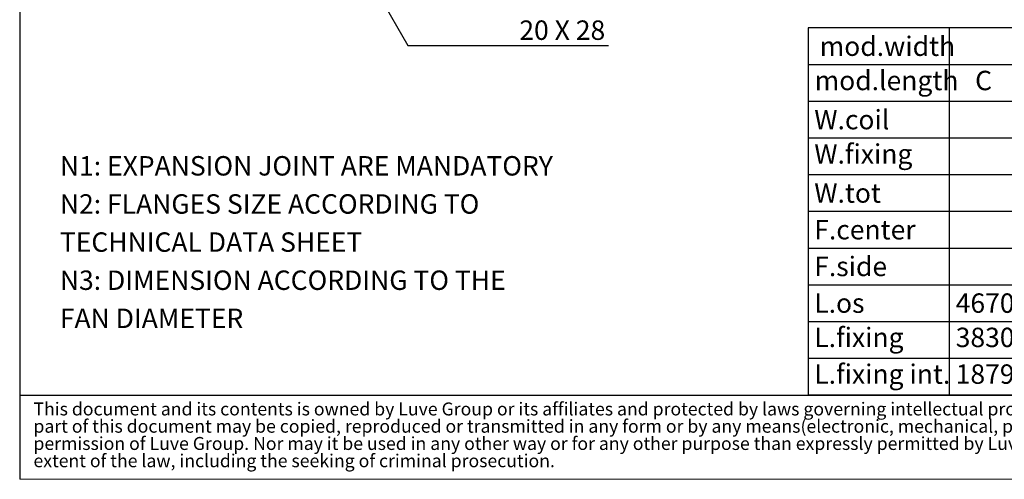
# Model space of a CAD drawing. Units: millimetres. Extents: x 161 to 11423, y 106 to 7993.
# Drawn here: x 161 to 4587, y 106 to 2172 of the extents above; entities that cross this region are included whole.
import ezdxf

# ---------------------------------------------------------------- set-up
doc = ezdxf.new("R2010")
doc.units = ezdxf.units.MM
doc.header["$LTSCALE"] = 55
doc.linetypes.add('SLD-Solid', pattern=[0])
doc.layers.add('GEOMETRY', color=7, linetype='SLD-Solid')
doc.layers.add('TITLE', color=7, linetype='SLD-Solid')
doc.styles.add('SLDTEXTSTYLE0', font='TXT', dxfattribs={"width": 0.605})
doc.styles.add('SLDTEXTSTYLE2', font='TXT', dxfattribs={"width": 0.7})
doc.styles.add('SLDTEXTSTYLE3', font='TXT', dxfattribs={"width": 0.575})
doc.dimstyles.new('SLDDIMSTYLE13', dxfattribs={"dimtxt": 84.754517, "dimasz": 66, "dimexe": 0, "dimexo": 0.0625, "dimgap": 21.188629, "dimtad": 0, "dimtih": 1, "dimtoh": 1, "dimdec": 6, "dimlfac": 0.272727, "dimrnd": 1e-09, "dimzin": 12, "dimdsep": 46, "dimtxsty": 'SLDTEXTSTYLE0', "dimsah": 1, "dimcen": 0, "dimadec": 0, "dimazin": 3, "dimtfac": 1, "dimtdec": 0, "dimtofl": 0, "dimtmove": 0, "dimatfit": 3, "dimfxl": 1, "dimfrac": 2, "dimtolj": 1, "dimtzin": 12, "dimarcsym": 0})

# ---------------------------------------------------------------- blocks, each defined once
blk = doc.blocks.new('SW_NOTE_0')
at = {"layer": 'GEOMETRY', "color": 0, "char_height": 87.312, "attachment_point": 1, "style": 'SLDTEXTSTYLE0'}
for s, insert in [('N1: EXPANSION JOINT ARE MANDATORY', (0, 112.6)), ('N2: FLANGES SIZE ACCORDING TO', (0, -58.9)), ('TECHNICAL DATA SHEET', (0, -230.3)), ('N3: DIMENSION ACCORDING TO THE', (0, -401.7)), ('FAN DIAMETER', (0, -573.1))]:
    blk.add_mtext(s, dxfattribs=dict(at, insert=insert))
blk = doc.blocks.new('SW_NOTE_1')
at = {"layer": 'TITLE', "color": 0, "attachment_point": 1, "style": 'SLDTEXTSTYLE2'}
for s, insert, char_height in [('This document and its contents is owned by Luve Group or its affiliates and protected by laws governing intellectual property and thereto related rights. Without limiting any rights related to this document, no', (0, 75), 58.2083), ('part of this document may be copied, reproduced or transmitted in any form or by any means(electronic, mechanical, photocopying, recording, or otherwise, or for any purpose, without the expressed', (0, -2.6), 58.2083), ('permission of Luve Group. Nor may it be used in any other way or for any other purpose than expressly permitted by Luve Group. Luve Group will enforce its rights related to this document to the fullest', (0, -80.2), 58.2083), ('extent of the law, including the seeking of criminal prosecution.', (0, -157.8), 58.208)]:
    blk.add_mtext(s, dxfattribs=dict(at, insert=insert, char_height=char_height))
blk = doc.blocks.new('SW_TABLEANNOTATION_0')
at = {"layer": 'GEOMETRY', "color": 0}
for p, q in [((0, 0), (0, -1650)), ((4438, 0), (0, 0)), ((633.9, 0), (633.9, -1650)), ((0, -165), (4438, -165)), ((0, -330), (4438, -330)), ((0, -495), (4438, -495)), ((0, -660), (4438, -660)), ((0, -825), (4438, -825)), ((0, -990), (4438, -990)), ((0, -1155), (4438, -1155)), ((0, -1320), (4438, -1320)), ((0, -1485), (4438, -1485)), ((0, -1650), (4438, -1650))]:
    blk.add_line(p, q, dxfattribs=at)
at = {"layer": 'GEOMETRY', "color": 0, "attachment_point": 1, "style": 'SLDTEXTSTYLE0'}
for s, insert, char_height in [('mod.width', (51.8, -39.1), 87.31), ('mod.length', (29.2, -193.2), 87.31), ('C', (750.4, -193.2), 87.3), ('W.coil', (27.5, -369.1), 87.31), ('W.fixing', (27.5, -523.2), 87.31), ('W.tot', (27.5, -699.1), 87.31), ('F.center', (27.5, -864.1), 87.31), ('F.side', (27.5, -1029.1), 87.31), ('L.os', (27.5, -1194.1), 87.31), ('4670', (663.1, -1194.1), 87.31), ('L.fixing', (27.5, -1348.2), 87.31), ('3830', (663.1, -1348.2), 87.31), ('L.fixing int.', (27.5, -1513.2), 87.312), ('1879', (663.1, -1513.2), 87.31)]:
    blk.add_mtext(s, dxfattribs=dict(at, insert=insert, char_height=char_height))
blk = doc.blocks.new('_D_28')
at = {"layer": 'GEOMETRY'}
for p, q in [((1286.4, 3128.6), (1304.7, 3096.8)), ((1304.7, 3096.8), (1905.6, 2056.1)), ((1905.6, 2056.1), (2807.8, 2056.1))]:
    blk.add_line(p, q, dxfattribs=at)
blk.add_solid([(1304.7, 3096.8), (1325.8, 3032.8), (1349.6, 3046.5)], dxfattribs=at)
at = {"layer": 'GEOMETRY', "attachment_point": 1}
for s, insert, char_height, style in [('FIXING HOLES', (1992.9, 2298.8), 87.312, 'SLDTEXTSTYLE0'), ('20 X 28', (2406.8, 2168.6), 87.31, 'SLDTEXTSTYLE3')]:
    blk.add_mtext(s, dxfattribs=dict(at, insert=insert, char_height=char_height, style=style))

msp = doc.modelspace()

# ---------------------------------------------------------------- linework, layer by layer
at = {"layer": 'GEOMETRY', "color": 7}
msp.add_line((161.0669625, 483.310311), (8139.9337091, 483.310311), dxfattribs=at)
at = {"layer": 'GEOMETRY', "lineweight": 0}
msp.add_line((161.0669625, 105.5684184), (11423.2803471, 105.5684184), dxfattribs=at)
at = {"layer": 'TITLE', "color": 7, "linetype": 'SLD-Solid'}
msp.add_line((161.0669625, 7993.4145454), (161.0669625, 105.5684184), dxfattribs=at)

# ---------------------------------------------------------------- block references
at = {"layer": 'GEOMETRY'}
for name, p in [('SW_TABLEANNOTATION_0', (3704.9075841, 2135.4928571)), ('SW_NOTE_0', (341.687719, 1446.0923487))]:
    msp.add_blockref(name, p, dxfattribs=at)
at = {"layer": 'TITLE', "color": 7}
msp.add_blockref('SW_NOTE_1', (222.9596808, 375.9869767), dxfattribs=at)

# ---------------------------------------------------------------- dimensions: what is measured, and where the dimension line sits
at = {"layer": 'GEOMETRY'}
dim = msp.add_radius_dim(center=(1286.3596948, 3128.5798537), mpoint=(1304.6930281, 3096.8255889), text='FIXING HOLES\\P<> X 28\\P', dimstyle='SLDDIMSTYLE13', override={"dimpost": '<>'}, dxfattribs=at)
dim.commit()
dim.dimension.update_dxf_attribs({"geometry": '_D_28', "text_midpoint": (2400.3491568, 2186.2220445), "dimtype": 164})

doc.saveas('drawing.dxf')
